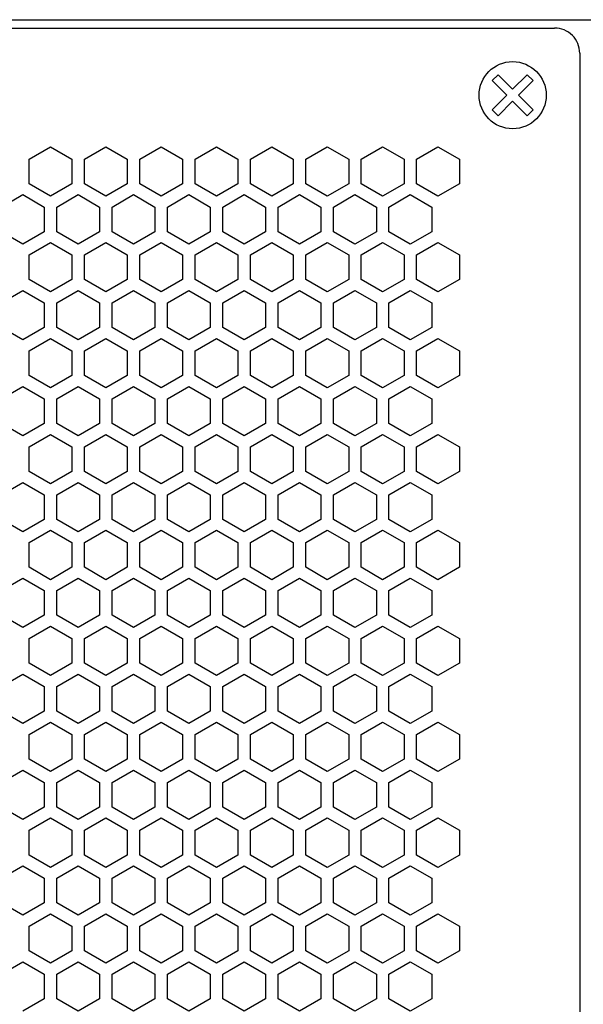
# Model space of a CAD drawing. Extents: x -1505 to 2694, y -1064 to 1905.
# Drawn here: x 223 to 290, y 516 to 634 of the extents above; entities that cross this region are included whole.
import ezdxf

# ---------------------------------------------------------------- set-up
doc = ezdxf.new("R2010")
doc.units = 0
doc.layers.get('0').update_dxf_attribs({"linetype": 'CONTINUOUS'})

msp = doc.modelspace()

# ---------------------------------------------------------------- linework, layer by layer
at = {"color": 7}
for p, q in [((-226.217285, 633.649292), (560.782715, 633.649292)), ((47.857666, 632.648926), (286.857666, 632.648926)), ((289.857422, 629.64917), (289.857422, 155.649048)), ((279.412354, 626.387329), (280.119629, 627.094238)), ((280.119629, 627.094238), (281.857666, 625.356323)), ((281.857666, 625.356323), (283.595703, 627.094238)), ((283.595703, 627.094238), (284.302734, 626.387329)), ((281.150635, 624.64917), (279.412354, 626.387329)), ((284.302734, 626.387329), (282.564697, 624.64917)), ((279.412354, 622.910889), (281.150635, 624.64917)), ((282.564697, 624.64917), (284.302734, 622.910889)), ((281.857666, 623.941895), (280.119629, 622.203979)), ((283.595703, 622.203979), (281.857666, 623.941895)), ((280.119629, 622.203979), (279.412354, 622.910889)), ((284.302734, 622.910889), (283.595703, 622.203979)), ((224.20752, 617.036377), (226.757568, 618.508545)), ((226.757568, 618.508545), (229.307861, 617.036377)), ((230.807129, 617.036377), (233.357666, 618.508545)), ((233.357666, 618.508545), (235.907715, 617.036377)), ((237.407959, 617.036377), (239.957275, 618.508545)), ((239.957275, 618.508545), (242.507568, 617.036377)), ((244.007568, 617.036377), (246.557617, 618.508545)), ((246.557617, 618.508545), (249.107666, 617.036377)), ((250.60791, 617.036377), (253.157471, 618.508545)), ((253.157471, 618.508545), (255.707764, 617.036377)), ((257.207764, 617.036377), (259.757324, 618.508545)), ((259.757324, 618.508545), (262.307373, 617.036377)), ((263.807617, 617.036377), (266.357422, 618.508545)), ((266.357422, 618.508545), (268.907471, 617.036377)), ((270.407715, 617.036377), (272.95752, 618.508545)), ((272.95752, 618.508545), (275.507568, 617.036377)), ((224.20752, 614.091797), (224.20752, 617.036377)), ((229.307861, 617.036377), (229.307861, 614.091797)), ((230.807129, 614.091797), (230.807129, 617.036377)), ((235.907715, 617.036377), (235.907715, 614.091797)), ((237.407959, 614.091797), (237.407959, 617.036377)), ((242.507568, 617.036377), (242.507568, 614.091797)), ((244.007568, 614.091797), (244.007568, 617.036377)), ((249.107666, 617.036377), (249.107666, 614.091797)), ((250.60791, 614.091797), (250.60791, 617.036377)), ((255.707764, 617.036377), (255.707764, 614.091797)), ((257.207764, 614.091797), (257.207764, 617.036377)), ((262.307373, 617.036377), (262.307373, 614.091797)), ((263.807617, 614.091797), (263.807617, 617.036377)), ((268.907471, 617.036377), (268.907471, 614.091797)), ((270.407715, 614.091797), (270.407715, 617.036377)), ((275.507568, 617.036377), (275.507568, 614.091797)), ((226.757568, 612.619629), (224.20752, 614.091797)), ((229.307861, 614.091797), (226.757568, 612.619629)), ((233.357666, 612.619629), (230.807129, 614.091797)), ((235.907715, 614.091797), (233.357666, 612.619629)), ((239.957275, 612.619629), (237.407959, 614.091797)), ((242.507568, 614.091797), (239.957275, 612.619629)), ((246.557617, 612.619629), (244.007568, 614.091797)), ((249.107666, 614.091797), (246.557617, 612.619629)), ((253.157471, 612.619629), (250.60791, 614.091797)), ((255.707764, 614.091797), (253.157471, 612.619629)), ((259.757324, 612.619629), (257.207764, 614.091797)), ((262.307373, 614.091797), (259.757324, 612.619629)), ((266.357422, 612.619629), (263.807617, 614.091797)), ((268.907471, 614.091797), (266.357422, 612.619629)), ((272.95752, 612.619629), (270.407715, 614.091797)), ((275.507568, 614.091797), (272.95752, 612.619629)), ((220.907227, 611.320312), (223.457764, 612.792847)), ((223.457764, 612.792847), (226.007812, 611.320312)), ((227.507324, 611.320312), (230.057373, 612.792847)), ((230.057373, 612.792847), (232.607666, 611.320312)), ((234.107422, 611.320312), (236.657715, 612.792847)), ((236.657715, 612.792847), (239.207764, 611.320312)), ((240.707764, 611.320312), (243.257568, 612.792847)), ((243.257568, 612.792847), (245.807861, 611.320312)), ((247.307861, 611.320312), (249.857422, 612.792847)), ((249.857422, 612.792847), (252.407471, 611.320312)), ((253.907471, 611.320312), (256.45752, 612.792847)), ((256.45752, 612.792847), (259.007568, 611.320312)), ((260.507812, 611.320312), (263.057617, 612.792847)), ((263.057617, 612.792847), (265.607666, 611.320312)), ((267.107666, 611.320312), (269.657227, 612.792847)), ((269.657227, 612.792847), (272.207764, 611.320312)), ((226.007812, 611.320312), (226.007812, 608.375977)), ((227.507324, 608.375977), (227.507324, 611.320312)), ((232.607666, 611.320312), (232.607666, 608.375977)), ((234.107422, 608.375977), (234.107422, 611.320312)), ((239.207764, 611.320312), (239.207764, 608.375977)), ((240.707764, 608.375977), (240.707764, 611.320312)), ((245.807861, 611.320312), (245.807861, 608.375977)), ((247.307861, 608.375977), (247.307861, 611.320312)), ((252.407471, 611.320312), (252.407471, 608.375977)), ((253.907471, 608.375977), (253.907471, 611.320312)), ((259.007568, 611.320312), (259.007568, 608.375977)), ((260.507812, 608.375977), (260.507812, 611.320312)), ((265.607666, 611.320312), (265.607666, 608.375977)), ((267.107666, 608.375977), (267.107666, 611.320312)), ((272.207764, 611.320312), (272.207764, 608.375977)), ((223.457764, 606.903687), (220.907227, 608.375977)), ((226.007812, 608.375977), (223.457764, 606.903687)), ((230.057373, 606.903687), (227.507324, 608.375977)), ((232.607666, 608.375977), (230.057373, 606.903687)), ((236.657715, 606.903687), (234.107422, 608.375977)), ((239.207764, 608.375977), (236.657715, 606.903687)), ((243.257568, 606.903687), (240.707764, 608.375977)), ((245.807861, 608.375977), (243.257568, 606.903687)), ((249.857422, 606.903687), (247.307861, 608.375977)), ((252.407471, 608.375977), (249.857422, 606.903687)), ((256.45752, 606.903687), (253.907471, 608.375977)), ((259.007568, 608.375977), (256.45752, 606.903687)), ((263.057617, 606.903687), (260.507812, 608.375977)), ((265.607666, 608.375977), (263.057617, 606.903687)), ((269.657227, 606.903687), (267.107666, 608.375977)), ((272.207764, 608.375977), (269.657227, 606.903687)), ((224.20752, 605.604858), (226.757568, 607.077026)), ((226.757568, 607.077026), (229.307861, 605.604858)), ((230.807129, 605.604858), (233.357666, 607.077026)), ((233.357666, 607.077026), (235.907715, 605.604858)), ((237.407959, 605.604858), (239.957275, 607.077026)), ((239.957275, 607.077026), (242.507568, 605.604858)), ((244.007568, 605.604858), (246.557617, 607.077026)), ((246.557617, 607.077026), (249.107666, 605.604858)), ((250.60791, 605.604858), (253.157471, 607.077026)), ((253.157471, 607.077026), (255.707764, 605.604858)), ((257.207764, 605.604858), (259.757324, 607.077026)), ((259.757324, 607.077026), (262.307373, 605.604858)), ((263.807617, 605.604858), (266.357422, 607.077026)), ((266.357422, 607.077026), (268.907471, 605.604858)), ((270.407715, 605.604858), (272.95752, 607.077026)), ((272.95752, 607.077026), (275.507568, 605.604858)), ((224.20752, 602.660156), (224.20752, 605.604858)), ((229.307861, 605.604858), (229.307861, 602.660156)), ((230.807129, 602.660156), (230.807129, 605.604858)), ((235.907715, 605.604858), (235.907715, 602.660156)), ((237.407959, 602.660156), (237.407959, 605.604858)), ((242.507568, 605.604858), (242.507568, 602.660156)), ((244.007568, 602.660156), (244.007568, 605.604858)), ((249.107666, 605.604858), (249.107666, 602.660156)), ((250.60791, 602.660156), (250.60791, 605.604858)), ((255.707764, 605.604858), (255.707764, 602.660156)), ((257.207764, 602.660156), (257.207764, 605.604858)), ((262.307373, 605.604858), (262.307373, 602.660156)), ((263.807617, 602.660156), (263.807617, 605.604858)), ((268.907471, 605.604858), (268.907471, 602.660156)), ((270.407715, 602.660156), (270.407715, 605.604858)), ((275.507568, 605.604858), (275.507568, 602.660156)), ((226.757568, 601.187988), (224.20752, 602.660156)), ((229.307861, 602.660156), (226.757568, 601.187988)), ((233.357666, 601.187988), (230.807129, 602.660156)), ((235.907715, 602.660156), (233.357666, 601.187988)), ((239.957275, 601.187988), (237.407959, 602.660156)), ((242.507568, 602.660156), (239.957275, 601.187988)), ((246.557617, 601.187988), (244.007568, 602.660156)), ((249.107666, 602.660156), (246.557617, 601.187988)), ((253.157471, 601.187988), (250.60791, 602.660156)), ((255.707764, 602.660156), (253.157471, 601.187988)), ((259.757324, 601.187988), (257.207764, 602.660156)), ((262.307373, 602.660156), (259.757324, 601.187988)), ((266.357422, 601.187988), (263.807617, 602.660156)), ((268.907471, 602.660156), (266.357422, 601.187988)), ((272.95752, 601.187988), (270.407715, 602.660156)), ((275.507568, 602.660156), (272.95752, 601.187988)), ((220.907227, 599.888916), (223.457764, 601.361084)), ((223.457764, 601.361084), (226.007812, 599.888916)), ((227.507324, 599.888916), (230.057373, 601.361084)), ((230.057373, 601.361084), (232.607666, 599.888916)), ((234.107422, 599.888916), (236.657715, 601.361084)), ((236.657715, 601.361084), (239.207764, 599.888916)), ((240.707764, 599.888916), (243.257568, 601.361084)), ((243.257568, 601.361084), (245.807861, 599.888916)), ((247.307861, 599.888916), (249.857422, 601.361084)), ((249.857422, 601.361084), (252.407471, 599.888916)), ((253.907471, 599.888916), (256.45752, 601.361084)), ((256.45752, 601.361084), (259.007568, 599.888916)), ((260.507812, 599.888916), (263.057617, 601.361084)), ((263.057617, 601.361084), (265.607666, 599.888916)), ((267.107666, 599.888916), (269.657227, 601.361084)), ((269.657227, 601.361084), (272.207764, 599.888916)), ((226.007812, 599.888916), (226.007812, 596.944458)), ((227.507324, 596.944458), (227.507324, 599.888916)), ((232.607666, 599.888916), (232.607666, 596.944458)), ((234.107422, 596.944458), (234.107422, 599.888916)), ((239.207764, 599.888916), (239.207764, 596.944458)), ((240.707764, 596.944458), (240.707764, 599.888916)), ((245.807861, 599.888916), (245.807861, 596.944458)), ((247.307861, 596.944458), (247.307861, 599.888916)), ((252.407471, 599.888916), (252.407471, 596.944458)), ((253.907471, 596.944458), (253.907471, 599.888916)), ((259.007568, 599.888916), (259.007568, 596.944458)), ((260.507812, 596.944458), (260.507812, 599.888916)), ((265.607666, 599.888916), (265.607666, 596.944458)), ((267.107666, 596.944458), (267.107666, 599.888916)), ((272.207764, 599.888916), (272.207764, 596.944458)), ((223.457764, 595.47229), (220.907227, 596.944458)), ((226.007812, 596.944458), (223.457764, 595.47229)), ((230.057373, 595.47229), (227.507324, 596.944458)), ((232.607666, 596.944458), (230.057373, 595.47229)), ((236.657715, 595.47229), (234.107422, 596.944458)), ((239.207764, 596.944458), (236.657715, 595.47229)), ((243.257568, 595.47229), (240.707764, 596.944458)), ((245.807861, 596.944458), (243.257568, 595.47229)), ((249.857422, 595.47229), (247.307861, 596.944458)), ((252.407471, 596.944458), (249.857422, 595.47229)), ((256.45752, 595.47229), (253.907471, 596.944458)), ((259.007568, 596.944458), (256.45752, 595.47229)), ((263.057617, 595.47229), (260.507812, 596.944458)), ((265.607666, 596.944458), (263.057617, 595.47229)), ((269.657227, 595.47229), (267.107666, 596.944458)), ((272.207764, 596.944458), (269.657227, 595.47229)), ((224.20752, 594.173462), (226.757568, 595.645264)), ((226.757568, 595.645264), (229.307861, 594.173462)), ((230.807129, 594.173462), (233.357666, 595.645264)), ((233.357666, 595.645264), (235.907715, 594.173462)), ((237.407959, 594.173462), (239.957275, 595.645264)), ((239.957275, 595.645264), (242.507568, 594.173462)), ((244.007568, 594.173462), (246.557617, 595.645264)), ((246.557617, 595.645264), (249.107666, 594.173462)), ((250.60791, 594.173462), (253.157471, 595.645264)), ((253.157471, 595.645264), (255.707764, 594.173462)), ((257.207764, 594.173462), (259.757324, 595.645264)), ((259.757324, 595.645264), (262.307373, 594.173462)), ((263.807617, 594.173462), (266.357422, 595.645264)), ((266.357422, 595.645264), (268.907471, 594.173462)), ((270.407715, 594.173462), (272.95752, 595.645264)), ((272.95752, 595.645264), (275.507568, 594.173462)), ((224.20752, 591.22876), (224.20752, 594.173462)), ((229.307861, 594.173462), (229.307861, 591.22876)), ((230.807129, 591.22876), (230.807129, 594.173462)), ((235.907715, 594.173462), (235.907715, 591.22876)), ((237.407959, 591.22876), (237.407959, 594.173462)), ((242.507568, 594.173462), (242.507568, 591.22876)), ((244.007568, 591.22876), (244.007568, 594.173462)), ((249.107666, 594.173462), (249.107666, 591.22876)), ((250.60791, 591.22876), (250.60791, 594.173462)), ((255.707764, 594.173462), (255.707764, 591.22876)), ((257.207764, 591.22876), (257.207764, 594.173462)), ((262.307373, 594.173462), (262.307373, 591.22876)), ((263.807617, 591.22876), (263.807617, 594.173462)), ((268.907471, 594.173462), (268.907471, 591.22876)), ((270.407715, 591.22876), (270.407715, 594.173462)), ((275.507568, 594.173462), (275.507568, 591.22876)), ((226.757568, 589.75647), (224.20752, 591.22876)), ((229.307861, 591.22876), (226.757568, 589.75647)), ((233.357666, 589.75647), (230.807129, 591.22876)), ((235.907715, 591.22876), (233.357666, 589.75647)), ((239.957275, 589.75647), (237.407959, 591.22876)), ((242.507568, 591.22876), (239.957275, 589.75647)), ((246.557617, 589.75647), (244.007568, 591.22876)), ((249.107666, 591.22876), (246.557617, 589.75647)), ((253.157471, 589.75647), (250.60791, 591.22876)), ((255.707764, 591.22876), (253.157471, 589.75647)), ((259.757324, 589.75647), (257.207764, 591.22876)), ((262.307373, 591.22876), (259.757324, 589.75647)), ((266.357422, 589.75647), (263.807617, 591.22876)), ((268.907471, 591.22876), (266.357422, 589.75647)), ((272.95752, 589.75647), (270.407715, 591.22876)), ((275.507568, 591.22876), (272.95752, 589.75647)), ((220.907227, 588.457275), (223.457764, 589.92981)), ((223.457764, 589.92981), (226.007812, 588.457275)), ((227.507324, 588.457275), (230.057373, 589.92981)), ((230.057373, 589.92981), (232.607666, 588.457275)), ((234.107422, 588.457275), (236.657715, 589.92981)), ((236.657715, 589.92981), (239.207764, 588.457275)), ((240.707764, 588.457275), (243.257568, 589.92981)), ((243.257568, 589.92981), (245.807861, 588.457275)), ((247.307861, 588.457275), (249.857422, 589.92981)), ((249.857422, 589.92981), (252.407471, 588.457275)), ((253.907471, 588.457275), (256.45752, 589.92981)), ((256.45752, 589.92981), (259.007568, 588.457275)), ((260.507812, 588.457275), (263.057617, 589.92981)), ((263.057617, 589.92981), (265.607666, 588.457275)), ((267.107666, 588.457275), (269.657227, 589.92981)), ((269.657227, 589.92981), (272.207764, 588.457275)), ((226.007812, 588.457275), (226.007812, 585.512939)), ((227.507324, 585.512939), (227.507324, 588.457275)), ((232.607666, 588.457275), (232.607666, 585.512939)), ((234.107422, 585.512939), (234.107422, 588.457275)), ((239.207764, 588.457275), (239.207764, 585.512939)), ((240.707764, 585.512939), (240.707764, 588.457275)), ((245.807861, 588.457275), (245.807861, 585.512939)), ((247.307861, 585.512939), (247.307861, 588.457275)), ((252.407471, 588.457275), (252.407471, 585.512939)), ((253.907471, 585.512939), (253.907471, 588.457275)), ((259.007568, 588.457275), (259.007568, 585.512939)), ((260.507812, 585.512939), (260.507812, 588.457275)), ((265.607666, 588.457275), (265.607666, 585.512939)), ((267.107666, 585.512939), (267.107666, 588.457275)), ((272.207764, 588.457275), (272.207764, 585.512939)), ((223.457764, 584.040527), (220.907227, 585.512939)), ((226.007812, 585.512939), (223.457764, 584.040527)), ((230.057373, 584.040527), (227.507324, 585.512939)), ((232.607666, 585.512939), (230.057373, 584.040527)), ((236.657715, 584.040527), (234.107422, 585.512939)), ((239.207764, 585.512939), (236.657715, 584.040527)), ((243.257568, 584.040527), (240.707764, 585.512939)), ((245.807861, 585.512939), (243.257568, 584.040527)), ((249.857422, 584.040527), (247.307861, 585.512939)), ((252.407471, 585.512939), (249.857422, 584.040527)), ((256.45752, 584.040527), (253.907471, 585.512939)), ((259.007568, 585.512939), (256.45752, 584.040527)), ((263.057617, 584.040527), (260.507812, 585.512939)), ((265.607666, 585.512939), (263.057617, 584.040527)), ((269.657227, 584.040527), (267.107666, 585.512939)), ((272.207764, 585.512939), (269.657227, 584.040527)), ((224.20752, 582.741699), (226.757568, 584.213867)), ((226.757568, 584.213867), (229.307861, 582.741699)), ((230.807129, 582.741699), (233.357666, 584.213867)), ((233.357666, 584.213867), (235.907715, 582.741699)), ((237.407959, 582.741699), (239.957275, 584.213867)), ((239.957275, 584.213867), (242.507568, 582.741699)), ((244.007568, 582.741699), (246.557617, 584.213867)), ((246.557617, 584.213867), (249.107666, 582.741699)), ((250.60791, 582.741699), (253.157471, 584.213867)), ((253.157471, 584.213867), (255.707764, 582.741699)), ((257.207764, 582.741699), (259.757324, 584.213867)), ((259.757324, 584.213867), (262.307373, 582.741699)), ((263.807617, 582.741699), (266.357422, 584.213867)), ((266.357422, 584.213867), (268.907471, 582.741699)), ((270.407715, 582.741699), (272.95752, 584.213867)), ((272.95752, 584.213867), (275.507568, 582.741699)), ((224.20752, 579.797241), (224.20752, 582.741699)), ((229.307861, 582.741699), (229.307861, 579.797241)), ((230.807129, 579.797241), (230.807129, 582.741699)), ((235.907715, 582.741699), (235.907715, 579.797241)), ((237.407959, 579.797241), (237.407959, 582.741699)), ((242.507568, 582.741699), (242.507568, 579.797241)), ((244.007568, 579.797241), (244.007568, 582.741699)), ((249.107666, 582.741699), (249.107666, 579.797241)), ((250.60791, 579.797241), (250.60791, 582.741699)), ((255.707764, 582.741699), (255.707764, 579.797241)), ((257.207764, 579.797241), (257.207764, 582.741699)), ((262.307373, 582.741699), (262.307373, 579.797241)), ((263.807617, 579.797241), (263.807617, 582.741699)), ((268.907471, 582.741699), (268.907471, 579.797241)), ((270.407715, 579.797241), (270.407715, 582.741699)), ((275.507568, 582.741699), (275.507568, 579.797241)), ((226.757568, 578.325073), (224.20752, 579.797241)), ((229.307861, 579.797241), (226.757568, 578.325073)), ((233.357666, 578.325073), (230.807129, 579.797241)), ((235.907715, 579.797241), (233.357666, 578.325073)), ((239.957275, 578.325073), (237.407959, 579.797241)), ((242.507568, 579.797241), (239.957275, 578.325073)), ((246.557617, 578.325073), (244.007568, 579.797241)), ((249.107666, 579.797241), (246.557617, 578.325073)), ((253.157471, 578.325073), (250.60791, 579.797241)), ((255.707764, 579.797241), (253.157471, 578.325073)), ((259.757324, 578.325073), (257.207764, 579.797241)), ((262.307373, 579.797241), (259.757324, 578.325073)), ((266.357422, 578.325073), (263.807617, 579.797241)), ((268.907471, 579.797241), (266.357422, 578.325073)), ((272.95752, 578.325073), (270.407715, 579.797241)), ((275.507568, 579.797241), (272.95752, 578.325073)), ((220.907227, 577.025879), (223.457764, 578.498047)), ((223.457764, 578.498047), (226.007812, 577.025879)), ((227.507324, 577.025879), (230.057373, 578.498047)), ((230.057373, 578.498047), (232.607666, 577.025879)), ((234.107422, 577.025879), (236.657715, 578.498047)), ((236.657715, 578.498047), (239.207764, 577.025879)), ((240.707764, 577.025879), (243.257568, 578.498047)), ((243.257568, 578.498047), (245.807861, 577.025879)), ((247.307861, 577.025879), (249.857422, 578.498047)), ((249.857422, 578.498047), (252.407471, 577.025879)), ((253.907471, 577.025879), (256.45752, 578.498047)), ((256.45752, 578.498047), (259.007568, 577.025879)), ((260.507812, 577.025879), (263.057617, 578.498047)), ((263.057617, 578.498047), (265.607666, 577.025879)), ((267.107666, 577.025879), (269.657227, 578.498047)), ((269.657227, 578.498047), (272.207764, 577.025879)), ((226.007812, 577.025879), (226.007812, 574.081421)), ((227.507324, 574.081421), (227.507324, 577.025879)), ((232.607666, 577.025879), (232.607666, 574.081421)), ((234.107422, 574.081421), (234.107422, 577.025879)), ((239.207764, 577.025879), (239.207764, 574.081421)), ((240.707764, 574.081421), (240.707764, 577.025879)), ((245.807861, 577.025879), (245.807861, 574.081421)), ((247.307861, 574.081421), (247.307861, 577.025879)), ((252.407471, 577.025879), (252.407471, 574.081421)), ((253.907471, 574.081421), (253.907471, 577.025879)), ((259.007568, 577.025879), (259.007568, 574.081421)), ((260.507812, 574.081421), (260.507812, 577.025879)), ((265.607666, 577.025879), (265.607666, 574.081421)), ((267.107666, 574.081421), (267.107666, 577.025879)), ((272.207764, 577.025879), (272.207764, 574.081421)), ((223.457764, 572.609253), (220.907227, 574.081421)), ((226.007812, 574.081421), (223.457764, 572.609253)), ((230.057373, 572.609253), (227.507324, 574.081421)), ((232.607666, 574.081421), (230.057373, 572.609253)), ((236.657715, 572.609253), (234.107422, 574.081421)), ((239.207764, 574.081421), (236.657715, 572.609253)), ((243.257568, 572.609253), (240.707764, 574.081421)), ((245.807861, 574.081421), (243.257568, 572.609253)), ((249.857422, 572.609253), (247.307861, 574.081421)), ((252.407471, 574.081421), (249.857422, 572.609253)), ((256.45752, 572.609253), (253.907471, 574.081421)), ((259.007568, 574.081421), (256.45752, 572.609253)), ((263.057617, 572.609253), (260.507812, 574.081421)), ((265.607666, 574.081421), (263.057617, 572.609253)), ((269.657227, 572.609253), (267.107666, 574.081421)), ((272.207764, 574.081421), (269.657227, 572.609253)), ((224.20752, 571.310059), (226.757568, 572.782227)), ((226.757568, 572.782227), (229.307861, 571.310059)), ((230.807129, 571.310059), (233.357666, 572.782227)), ((233.357666, 572.782227), (235.907715, 571.310059)), ((237.407959, 571.310059), (239.957275, 572.782227)), ((239.957275, 572.782227), (242.507568, 571.310059)), ((244.007568, 571.310059), (246.557617, 572.782227)), ((246.557617, 572.782227), (249.107666, 571.310059)), ((250.60791, 571.310059), (253.157471, 572.782227)), ((253.157471, 572.782227), (255.707764, 571.310059)), ((257.207764, 571.310059), (259.757324, 572.782227)), ((259.757324, 572.782227), (262.307373, 571.310059)), ((263.807617, 571.310059), (266.357422, 572.782227)), ((266.357422, 572.782227), (268.907471, 571.310059)), ((270.407715, 571.310059), (272.95752, 572.782227)), ((272.95752, 572.782227), (275.507568, 571.310059)), ((224.20752, 568.365723), (224.20752, 571.310059)), ((229.307861, 571.310059), (229.307861, 568.365723)), ((230.807129, 568.365723), (230.807129, 571.310059)), ((235.907715, 571.310059), (235.907715, 568.365723)), ((237.407959, 568.365723), (237.407959, 571.310059)), ((242.507568, 571.310059), (242.507568, 568.365723)), ((244.007568, 568.365723), (244.007568, 571.310059)), ((249.107666, 571.310059), (249.107666, 568.365723)), ((250.60791, 568.365723), (250.60791, 571.310059)), ((255.707764, 571.310059), (255.707764, 568.365723)), ((257.207764, 568.365723), (257.207764, 571.310059)), ((262.307373, 571.310059), (262.307373, 568.365723)), ((263.807617, 568.365723), (263.807617, 571.310059)), ((268.907471, 571.310059), (268.907471, 568.365723)), ((270.407715, 568.365723), (270.407715, 571.310059)), ((275.507568, 571.310059), (275.507568, 568.365723)), ((226.757568, 566.893311), (224.20752, 568.365723)), ((229.307861, 568.365723), (226.757568, 566.893311)), ((233.357666, 566.893311), (230.807129, 568.365723)), ((235.907715, 568.365723), (233.357666, 566.893311)), ((239.957275, 566.893311), (237.407959, 568.365723)), ((242.507568, 568.365723), (239.957275, 566.893311)), ((246.557617, 566.893311), (244.007568, 568.365723)), ((249.107666, 568.365723), (246.557617, 566.893311)), ((253.157471, 566.893311), (250.60791, 568.365723)), ((255.707764, 568.365723), (253.157471, 566.893311)), ((259.757324, 566.893311), (257.207764, 568.365723)), ((262.307373, 568.365723), (259.757324, 566.893311)), ((266.357422, 566.893311), (263.807617, 568.365723)), ((268.907471, 568.365723), (266.357422, 566.893311)), ((272.95752, 566.893311), (270.407715, 568.365723)), ((275.507568, 568.365723), (272.95752, 566.893311)), ((220.907227, 565.59436), (223.457764, 567.06665)), ((223.457764, 567.06665), (226.007812, 565.59436)), ((227.507324, 565.59436), (230.057373, 567.06665)), ((230.057373, 567.06665), (232.607666, 565.59436)), ((234.107422, 565.59436), (236.657715, 567.06665)), ((236.657715, 567.06665), (239.207764, 565.59436)), ((240.707764, 565.59436), (243.257568, 567.06665)), ((243.257568, 567.06665), (245.807861, 565.59436)), ((247.307861, 565.59436), (249.857422, 567.06665)), ((249.857422, 567.06665), (252.407471, 565.59436)), ((253.907471, 565.59436), (256.45752, 567.06665)), ((256.45752, 567.06665), (259.007568, 565.59436)), ((260.507812, 565.59436), (263.057617, 567.06665)), ((263.057617, 567.06665), (265.607666, 565.59436)), ((267.107666, 565.59436), (269.657227, 567.06665)), ((269.657227, 567.06665), (272.207764, 565.59436)), ((226.007812, 565.59436), (226.007812, 562.649658)), ((227.507324, 562.649658), (227.507324, 565.59436)), ((232.607666, 565.59436), (232.607666, 562.649658)), ((234.107422, 562.649658), (234.107422, 565.59436)), ((239.207764, 565.59436), (239.207764, 562.649658)), ((240.707764, 562.649658), (240.707764, 565.59436)), ((245.807861, 565.59436), (245.807861, 562.649658)), ((247.307861, 562.649658), (247.307861, 565.59436)), ((252.407471, 565.59436), (252.407471, 562.649658)), ((253.907471, 562.649658), (253.907471, 565.59436)), ((259.007568, 565.59436), (259.007568, 562.649658)), ((260.507812, 562.649658), (260.507812, 565.59436)), ((265.607666, 565.59436), (265.607666, 562.649658)), ((267.107666, 562.649658), (267.107666, 565.59436)), ((272.207764, 565.59436), (272.207764, 562.649658)), ((223.457764, 561.17749), (220.907227, 562.649658)), ((226.007812, 562.649658), (223.457764, 561.17749)), ((230.057373, 561.17749), (227.507324, 562.649658)), ((232.607666, 562.649658), (230.057373, 561.17749)), ((236.657715, 561.17749), (234.107422, 562.649658)), ((239.207764, 562.649658), (236.657715, 561.17749)), ((243.257568, 561.17749), (240.707764, 562.649658)), ((245.807861, 562.649658), (243.257568, 561.17749)), ((249.857422, 561.17749), (247.307861, 562.649658)), ((252.407471, 562.649658), (249.857422, 561.17749)), ((256.45752, 561.17749), (253.907471, 562.649658)), ((259.007568, 562.649658), (256.45752, 561.17749)), ((263.057617, 561.17749), (260.507812, 562.649658)), ((265.607666, 562.649658), (263.057617, 561.17749)), ((269.657227, 561.17749), (267.107666, 562.649658)), ((272.207764, 562.649658), (269.657227, 561.17749)), ((224.20752, 559.878662), (226.757568, 561.35083)), ((226.757568, 561.35083), (229.307861, 559.878662)), ((230.807129, 559.878662), (233.357666, 561.35083)), ((233.357666, 561.35083), (235.907715, 559.878662)), ((237.407959, 559.878662), (239.957275, 561.35083)), ((239.957275, 561.35083), (242.507568, 559.878662)), ((244.007568, 559.878662), (246.557617, 561.35083)), ((246.557617, 561.35083), (249.107666, 559.878662)), ((250.60791, 559.878662), (253.157471, 561.35083)), ((253.157471, 561.35083), (255.707764, 559.878662)), ((257.207764, 559.878662), (259.757324, 561.35083)), ((259.757324, 561.35083), (262.307373, 559.878662)), ((263.807617, 559.878662), (266.357422, 561.35083)), ((266.357422, 561.35083), (268.907471, 559.878662)), ((270.407715, 559.878662), (272.95752, 561.35083)), ((272.95752, 561.35083), (275.507568, 559.878662)), ((224.20752, 556.934204), (224.20752, 559.878662)), ((229.307861, 559.878662), (229.307861, 556.934204)), ((230.807129, 556.934204), (230.807129, 559.878662)), ((235.907715, 559.878662), (235.907715, 556.934204)), ((237.407959, 556.934204), (237.407959, 559.878662)), ((242.507568, 559.878662), (242.507568, 556.934204)), ((244.007568, 556.934204), (244.007568, 559.878662)), ((249.107666, 559.878662), (249.107666, 556.934204)), ((250.60791, 556.934204), (250.60791, 559.878662)), ((255.707764, 559.878662), (255.707764, 556.934204)), ((257.207764, 556.934204), (257.207764, 559.878662)), ((262.307373, 559.878662), (262.307373, 556.934204)), ((263.807617, 556.934204), (263.807617, 559.878662)), ((268.907471, 559.878662), (268.907471, 556.934204)), ((270.407715, 556.934204), (270.407715, 559.878662)), ((275.507568, 559.878662), (275.507568, 556.934204)), ((226.757568, 555.462036), (224.20752, 556.934204)), ((229.307861, 556.934204), (226.757568, 555.462036)), ((233.357666, 555.462036), (230.807129, 556.934204)), ((235.907715, 556.934204), (233.357666, 555.462036)), ((239.957275, 555.462036), (237.407959, 556.934204)), ((242.507568, 556.934204), (239.957275, 555.462036)), ((246.557617, 555.462036), (244.007568, 556.934204)), ((249.107666, 556.934204), (246.557617, 555.462036)), ((253.157471, 555.462036), (250.60791, 556.934204)), ((255.707764, 556.934204), (253.157471, 555.462036)), ((259.757324, 555.462036), (257.207764, 556.934204)), ((262.307373, 556.934204), (259.757324, 555.462036)), ((266.357422, 555.462036), (263.807617, 556.934204)), ((268.907471, 556.934204), (266.357422, 555.462036)), ((272.95752, 555.462036), (270.407715, 556.934204)), ((275.507568, 556.934204), (272.95752, 555.462036)), ((220.907227, 554.162842), (223.457764, 555.63501)), ((223.457764, 555.63501), (226.007812, 554.162842)), ((227.507324, 554.162842), (230.057373, 555.63501)), ((230.057373, 555.63501), (232.607666, 554.162842)), ((234.107422, 554.162842), (236.657715, 555.63501)), ((236.657715, 555.63501), (239.207764, 554.162842)), ((240.707764, 554.162842), (243.257568, 555.63501)), ((243.257568, 555.63501), (245.807861, 554.162842)), ((247.307861, 554.162842), (249.857422, 555.63501)), ((249.857422, 555.63501), (252.407471, 554.162842)), ((253.907471, 554.162842), (256.45752, 555.63501)), ((256.45752, 555.63501), (259.007568, 554.162842)), ((260.507812, 554.162842), (263.057617, 555.63501)), ((263.057617, 555.63501), (265.607666, 554.162842)), ((267.107666, 554.162842), (269.657227, 555.63501)), ((269.657227, 555.63501), (272.207764, 554.162842)), ((226.007812, 554.162842), (226.007812, 551.218262)), ((227.507324, 551.218262), (227.507324, 554.162842)), ((232.607666, 554.162842), (232.607666, 551.218262)), ((234.107422, 551.218262), (234.107422, 554.162842)), ((239.207764, 554.162842), (239.207764, 551.218262)), ((240.707764, 551.218262), (240.707764, 554.162842)), ((245.807861, 554.162842), (245.807861, 551.218262)), ((247.307861, 551.218262), (247.307861, 554.162842)), ((252.407471, 554.162842), (252.407471, 551.218262)), ((253.907471, 551.218262), (253.907471, 554.162842)), ((259.007568, 554.162842), (259.007568, 551.218262)), ((260.507812, 551.218262), (260.507812, 554.162842)), ((265.607666, 554.162842), (265.607666, 551.218262)), ((267.107666, 551.218262), (267.107666, 554.162842)), ((272.207764, 554.162842), (272.207764, 551.218262)), ((223.457764, 549.746094), (220.907227, 551.218262)), ((226.007812, 551.218262), (223.457764, 549.746094)), ((230.057373, 549.746094), (227.507324, 551.218262)), ((232.607666, 551.218262), (230.057373, 549.746094)), ((236.657715, 549.746094), (234.107422, 551.218262)), ((239.207764, 551.218262), (236.657715, 549.746094)), ((243.257568, 549.746094), (240.707764, 551.218262)), ((245.807861, 551.218262), (243.257568, 549.746094)), ((249.857422, 549.746094), (247.307861, 551.218262)), ((252.407471, 551.218262), (249.857422, 549.746094)), ((256.45752, 549.746094), (253.907471, 551.218262)), ((259.007568, 551.218262), (256.45752, 549.746094)), ((263.057617, 549.746094), (260.507812, 551.218262)), ((265.607666, 551.218262), (263.057617, 549.746094)), ((269.657227, 549.746094), (267.107666, 551.218262)), ((272.207764, 551.218262), (269.657227, 549.746094)), ((224.20752, 548.447144), (226.757568, 549.919312)), ((226.757568, 549.919312), (229.307861, 548.447144)), ((230.807129, 548.447144), (233.357666, 549.919312)), ((233.357666, 549.919312), (235.907715, 548.447144)), ((237.407959, 548.447144), (239.957275, 549.919312)), ((239.957275, 549.919312), (242.507568, 548.447144)), ((244.007568, 548.447144), (246.557617, 549.919312)), ((246.557617, 549.919312), (249.107666, 548.447144)), ((250.60791, 548.447144), (253.157471, 549.919312)), ((253.157471, 549.919312), (255.707764, 548.447144)), ((257.207764, 548.447144), (259.757324, 549.919312)), ((259.757324, 549.919312), (262.307373, 548.447144)), ((263.807617, 548.447144), (266.357422, 549.919312)), ((266.357422, 549.919312), (268.907471, 548.447144)), ((270.407715, 548.447144), (272.95752, 549.919312)), ((272.95752, 549.919312), (275.507568, 548.447144)), ((224.20752, 545.502808), (224.20752, 548.447144)), ((229.307861, 548.447144), (229.307861, 545.502808)), ((230.807129, 545.502808), (230.807129, 548.447144)), ((235.907715, 548.447144), (235.907715, 545.502808)), ((237.407959, 545.502808), (237.407959, 548.447144)), ((242.507568, 548.447144), (242.507568, 545.502808)), ((244.007568, 545.502808), (244.007568, 548.447144)), ((249.107666, 548.447144), (249.107666, 545.502808)), ((250.60791, 545.502808), (250.60791, 548.447144)), ((255.707764, 548.447144), (255.707764, 545.502808)), ((257.207764, 545.502808), (257.207764, 548.447144)), ((262.307373, 548.447144), (262.307373, 545.502808)), ((263.807617, 545.502808), (263.807617, 548.447144)), ((268.907471, 548.447144), (268.907471, 545.502808)), ((270.407715, 545.502808), (270.407715, 548.447144)), ((275.507568, 548.447144), (275.507568, 545.502808)), ((226.757568, 544.030273), (224.20752, 545.502808)), ((229.307861, 545.502808), (226.757568, 544.030273)), ((233.357666, 544.030273), (230.807129, 545.502808)), ((235.907715, 545.502808), (233.357666, 544.030273)), ((239.957275, 544.030273), (237.407959, 545.502808)), ((242.507568, 545.502808), (239.957275, 544.030273)), ((246.557617, 544.030273), (244.007568, 545.502808)), ((249.107666, 545.502808), (246.557617, 544.030273)), ((253.157471, 544.030273), (250.60791, 545.502808)), ((255.707764, 545.502808), (253.157471, 544.030273)), ((259.757324, 544.030273), (257.207764, 545.502808)), ((262.307373, 545.502808), (259.757324, 544.030273)), ((266.357422, 544.030273), (263.807617, 545.502808)), ((268.907471, 545.502808), (266.357422, 544.030273)), ((272.95752, 544.030273), (270.407715, 545.502808)), ((275.507568, 545.502808), (272.95752, 544.030273)), ((220.907227, 542.731323), (223.457764, 544.203613)), ((223.457764, 544.203613), (226.007812, 542.731323)), ((227.507324, 542.731323), (230.057373, 544.203613)), ((230.057373, 544.203613), (232.607666, 542.731323)), ((234.107422, 542.731323), (236.657715, 544.203613)), ((236.657715, 544.203613), (239.207764, 542.731323)), ((240.707764, 542.731323), (243.257568, 544.203613)), ((243.257568, 544.203613), (245.807861, 542.731323)), ((247.307861, 542.731323), (249.857422, 544.203613)), ((249.857422, 544.203613), (252.407471, 542.731323)), ((253.907471, 542.731323), (256.45752, 544.203613)), ((256.45752, 544.203613), (259.007568, 542.731323)), ((260.507812, 542.731323), (263.057617, 544.203613)), ((263.057617, 544.203613), (265.607666, 542.731323)), ((267.107666, 542.731323), (269.657227, 544.203613)), ((269.657227, 544.203613), (272.207764, 542.731323)), ((226.007812, 542.731323), (226.007812, 539.786621)), ((227.507324, 539.786621), (227.507324, 542.731323)), ((232.607666, 542.731323), (232.607666, 539.786621)), ((234.107422, 539.786621), (234.107422, 542.731323)), ((239.207764, 542.731323), (239.207764, 539.786621)), ((240.707764, 539.786621), (240.707764, 542.731323)), ((245.807861, 542.731323), (245.807861, 539.786621)), ((247.307861, 539.786621), (247.307861, 542.731323)), ((252.407471, 542.731323), (252.407471, 539.786621)), ((253.907471, 539.786621), (253.907471, 542.731323)), ((259.007568, 542.731323), (259.007568, 539.786621)), ((260.507812, 539.786621), (260.507812, 542.731323)), ((265.607666, 542.731323), (265.607666, 539.786621)), ((267.107666, 539.786621), (267.107666, 542.731323)), ((272.207764, 542.731323), (272.207764, 539.786621)), ((223.457764, 538.314453), (220.907227, 539.786621)), ((226.007812, 539.786621), (223.457764, 538.314453)), ((230.057373, 538.314453), (227.507324, 539.786621)), ((232.607666, 539.786621), (230.057373, 538.314453)), ((236.657715, 538.314453), (234.107422, 539.786621)), ((239.207764, 539.786621), (236.657715, 538.314453)), ((243.257568, 538.314453), (240.707764, 539.786621)), ((245.807861, 539.786621), (243.257568, 538.314453)), ((249.857422, 538.314453), (247.307861, 539.786621)), ((252.407471, 539.786621), (249.857422, 538.314453)), ((256.45752, 538.314453), (253.907471, 539.786621)), ((259.007568, 539.786621), (256.45752, 538.314453)), ((263.057617, 538.314453), (260.507812, 539.786621)), ((265.607666, 539.786621), (263.057617, 538.314453)), ((269.657227, 538.314453), (267.107666, 539.786621)), ((272.207764, 539.786621), (269.657227, 538.314453)), ((224.20752, 537.015625), (226.757568, 538.487549)), ((226.757568, 538.487549), (229.307861, 537.015625)), ((230.807129, 537.015625), (233.357666, 538.487549)), ((233.357666, 538.487549), (235.907715, 537.015625)), ((237.407959, 537.015625), (239.957275, 538.487549)), ((239.957275, 538.487549), (242.507568, 537.015625)), ((244.007568, 537.015625), (246.557617, 538.487549)), ((246.557617, 538.487549), (249.107666, 537.015625)), ((250.60791, 537.015625), (253.157471, 538.487549)), ((253.157471, 538.487549), (255.707764, 537.015625)), ((257.207764, 537.015625), (259.757324, 538.487549)), ((259.757324, 538.487549), (262.307373, 537.015625)), ((263.807617, 537.015625), (266.357422, 538.487549)), ((266.357422, 538.487549), (268.907471, 537.015625)), ((270.407715, 537.015625), (272.95752, 538.487549)), ((272.95752, 538.487549), (275.507568, 537.015625)), ((224.20752, 534.071045), (224.20752, 537.015625)), ((229.307861, 537.015625), (229.307861, 534.071045)), ((230.807129, 534.071045), (230.807129, 537.015625)), ((235.907715, 537.015625), (235.907715, 534.071045)), ((237.407959, 534.071045), (237.407959, 537.015625)), ((242.507568, 537.015625), (242.507568, 534.071045)), ((244.007568, 534.071045), (244.007568, 537.015625)), ((249.107666, 537.015625), (249.107666, 534.071045)), ((250.60791, 534.071045), (250.60791, 537.015625)), ((255.707764, 537.015625), (255.707764, 534.071045)), ((257.207764, 534.071045), (257.207764, 537.015625)), ((262.307373, 537.015625), (262.307373, 534.071045)), ((263.807617, 534.071045), (263.807617, 537.015625)), ((268.907471, 537.015625), (268.907471, 534.071045)), ((270.407715, 534.071045), (270.407715, 537.015625)), ((275.507568, 537.015625), (275.507568, 534.071045)), ((226.757568, 532.598877), (224.20752, 534.071045)), ((229.307861, 534.071045), (226.757568, 532.598877)), ((233.357666, 532.598877), (230.807129, 534.071045)), ((235.907715, 534.071045), (233.357666, 532.598877)), ((239.957275, 532.598877), (237.407959, 534.071045)), ((242.507568, 534.071045), (239.957275, 532.598877)), ((246.557617, 532.598877), (244.007568, 534.071045)), ((249.107666, 534.071045), (246.557617, 532.598877)), ((253.157471, 532.598877), (250.60791, 534.071045)), ((255.707764, 534.071045), (253.157471, 532.598877)), ((259.757324, 532.598877), (257.207764, 534.071045)), ((262.307373, 534.071045), (259.757324, 532.598877)), ((266.357422, 532.598877), (263.807617, 534.071045)), ((268.907471, 534.071045), (266.357422, 532.598877)), ((272.95752, 532.598877), (270.407715, 534.071045)), ((275.507568, 534.071045), (272.95752, 532.598877)), ((220.907227, 531.299927), (223.457764, 532.772095)), ((223.457764, 532.772095), (226.007812, 531.299927)), ((227.507324, 531.299927), (230.057373, 532.772095)), ((230.057373, 532.772095), (232.607666, 531.299927)), ((234.107422, 531.299927), (236.657715, 532.772095)), ((236.657715, 532.772095), (239.207764, 531.299927)), ((240.707764, 531.299927), (243.257568, 532.772095)), ((243.257568, 532.772095), (245.807861, 531.299927)), ((247.307861, 531.299927), (249.857422, 532.772095)), ((249.857422, 532.772095), (252.407471, 531.299927)), ((253.907471, 531.299927), (256.45752, 532.772095)), ((256.45752, 532.772095), (259.007568, 531.299927)), ((260.507812, 531.299927), (263.057617, 532.772095)), ((263.057617, 532.772095), (265.607666, 531.299927)), ((267.107666, 531.299927), (269.657227, 532.772095)), ((269.657227, 532.772095), (272.207764, 531.299927)), ((226.007812, 531.299927), (226.007812, 528.355225)), ((227.507324, 528.355225), (227.507324, 531.299927)), ((232.607666, 531.299927), (232.607666, 528.355225)), ((234.107422, 528.355225), (234.107422, 531.299927)), ((239.207764, 531.299927), (239.207764, 528.355225)), ((240.707764, 528.355225), (240.707764, 531.299927)), ((245.807861, 531.299927), (245.807861, 528.355225)), ((247.307861, 528.355225), (247.307861, 531.299927)), ((252.407471, 531.299927), (252.407471, 528.355225)), ((253.907471, 528.355225), (253.907471, 531.299927)), ((259.007568, 531.299927), (259.007568, 528.355225)), ((260.507812, 528.355225), (260.507812, 531.299927)), ((265.607666, 531.299927), (265.607666, 528.355225)), ((267.107666, 528.355225), (267.107666, 531.299927)), ((272.207764, 531.299927), (272.207764, 528.355225)), ((223.457764, 526.882935), (220.907227, 528.355225)), ((226.007812, 528.355225), (223.457764, 526.882935)), ((230.057373, 526.882935), (227.507324, 528.355225)), ((232.607666, 528.355225), (230.057373, 526.882935)), ((236.657715, 526.882935), (234.107422, 528.355225)), ((239.207764, 528.355225), (236.657715, 526.882935)), ((243.257568, 526.882935), (240.707764, 528.355225)), ((245.807861, 528.355225), (243.257568, 526.882935)), ((249.857422, 526.882935), (247.307861, 528.355225)), ((252.407471, 528.355225), (249.857422, 526.882935)), ((256.45752, 526.882935), (253.907471, 528.355225)), ((259.007568, 528.355225), (256.45752, 526.882935)), ((263.057617, 526.882935), (260.507812, 528.355225)), ((265.607666, 528.355225), (263.057617, 526.882935)), ((269.657227, 526.882935), (267.107666, 528.355225)), ((272.207764, 528.355225), (269.657227, 526.882935)), ((224.20752, 525.58374), (226.757568, 527.056274)), ((226.757568, 527.056274), (229.307861, 525.58374)), ((230.807129, 525.58374), (233.357666, 527.056274)), ((233.357666, 527.056274), (235.907715, 525.58374)), ((237.407959, 525.58374), (239.957275, 527.056274)), ((239.957275, 527.056274), (242.507568, 525.58374)), ((244.007568, 525.58374), (246.557617, 527.056274)), ((246.557617, 527.056274), (249.107666, 525.58374)), ((250.60791, 525.58374), (253.157471, 527.056274)), ((253.157471, 527.056274), (255.707764, 525.58374)), ((257.207764, 525.58374), (259.757324, 527.056274)), ((259.757324, 527.056274), (262.307373, 525.58374)), ((263.807617, 525.58374), (266.357422, 527.056274)), ((266.357422, 527.056274), (268.907471, 525.58374)), ((270.407715, 525.58374), (272.95752, 527.056274)), ((272.95752, 527.056274), (275.507568, 525.58374)), ((224.20752, 522.639404), (224.20752, 525.58374)), ((229.307861, 525.58374), (229.307861, 522.639404)), ((230.807129, 522.639404), (230.807129, 525.58374)), ((235.907715, 525.58374), (235.907715, 522.639404)), ((237.407959, 522.639404), (237.407959, 525.58374)), ((242.507568, 525.58374), (242.507568, 522.639404)), ((244.007568, 522.639404), (244.007568, 525.58374)), ((249.107666, 525.58374), (249.107666, 522.639404)), ((250.60791, 522.639404), (250.60791, 525.58374)), ((255.707764, 525.58374), (255.707764, 522.639404)), ((257.207764, 522.639404), (257.207764, 525.58374)), ((262.307373, 525.58374), (262.307373, 522.639404)), ((263.807617, 522.639404), (263.807617, 525.58374)), ((268.907471, 525.58374), (268.907471, 522.639404)), ((270.407715, 522.639404), (270.407715, 525.58374)), ((275.507568, 525.58374), (275.507568, 522.639404)), ((226.757568, 521.167236), (224.20752, 522.639404)), ((229.307861, 522.639404), (226.757568, 521.167236)), ((233.357666, 521.167236), (230.807129, 522.639404)), ((235.907715, 522.639404), (233.357666, 521.167236)), ((239.957275, 521.167236), (237.407959, 522.639404)), ((242.507568, 522.639404), (239.957275, 521.167236)), ((246.557617, 521.167236), (244.007568, 522.639404)), ((249.107666, 522.639404), (246.557617, 521.167236)), ((253.157471, 521.167236), (250.60791, 522.639404)), ((255.707764, 522.639404), (253.157471, 521.167236)), ((259.757324, 521.167236), (257.207764, 522.639404)), ((262.307373, 522.639404), (259.757324, 521.167236)), ((266.357422, 521.167236), (263.807617, 522.639404)), ((268.907471, 522.639404), (266.357422, 521.167236)), ((272.95752, 521.167236), (270.407715, 522.639404)), ((275.507568, 522.639404), (272.95752, 521.167236)), ((220.907227, 519.868164), (223.457764, 521.340332)), ((223.457764, 521.340332), (226.007812, 519.868164)), ((227.507324, 519.868164), (230.057373, 521.340332)), ((230.057373, 521.340332), (232.607666, 519.868164)), ((234.107422, 519.868164), (236.657715, 521.340332)), ((236.657715, 521.340332), (239.207764, 519.868164)), ((240.707764, 519.868164), (243.257568, 521.340332)), ((243.257568, 521.340332), (245.807861, 519.868164)), ((247.307861, 519.868164), (249.857422, 521.340332)), ((249.857422, 521.340332), (252.407471, 519.868164)), ((253.907471, 519.868164), (256.45752, 521.340332)), ((256.45752, 521.340332), (259.007568, 519.868164)), ((260.507812, 519.868164), (263.057617, 521.340332)), ((263.057617, 521.340332), (265.607666, 519.868164)), ((267.107666, 519.868164), (269.657227, 521.340332)), ((269.657227, 521.340332), (272.207764, 519.868164)), ((226.007812, 519.868164), (226.007812, 516.923828)), ((227.507324, 516.923828), (227.507324, 519.868164)), ((232.607666, 519.868164), (232.607666, 516.923828)), ((234.107422, 516.923828), (234.107422, 519.868164)), ((239.207764, 519.868164), (239.207764, 516.923828)), ((240.707764, 516.923828), (240.707764, 519.868164)), ((245.807861, 519.868164), (245.807861, 516.923828)), ((247.307861, 516.923828), (247.307861, 519.868164)), ((252.407471, 519.868164), (252.407471, 516.923828)), ((253.907471, 516.923828), (253.907471, 519.868164)), ((259.007568, 519.868164), (259.007568, 516.923828)), ((260.507812, 516.923828), (260.507812, 519.868164)), ((265.607666, 519.868164), (265.607666, 516.923828)), ((267.107666, 516.923828), (267.107666, 519.868164)), ((272.207764, 519.868164), (272.207764, 516.923828)), ((226.007812, 516.923828), (223.457764, 515.451416)), ((230.057373, 515.451416), (227.507324, 516.923828)), ((232.607666, 516.923828), (230.057373, 515.451416)), ((236.657715, 515.451416), (234.107422, 516.923828)), ((239.207764, 516.923828), (236.657715, 515.451416)), ((243.257568, 515.451416), (240.707764, 516.923828)), ((245.807861, 516.923828), (243.257568, 515.451416)), ((249.857422, 515.451416), (247.307861, 516.923828)), ((252.407471, 516.923828), (249.857422, 515.451416)), ((256.45752, 515.451416), (253.907471, 516.923828)), ((259.007568, 516.923828), (256.45752, 515.451416)), ((263.057617, 515.451416), (260.507812, 516.923828)), ((265.607666, 516.923828), (263.057617, 515.451416)), ((269.657227, 515.451416), (267.107666, 516.923828)), ((272.207764, 516.923828), (269.657227, 515.451416))]:
    msp.add_line(p, q, dxfattribs=at)
msp.add_circle((281.857666, 624.64917), 3.999997, dxfattribs=at)
msp.add_arc((286.857666, 629.64917), 2.999997, 0, 90.000003, dxfattribs=at)

doc.saveas('drawing.dxf')
